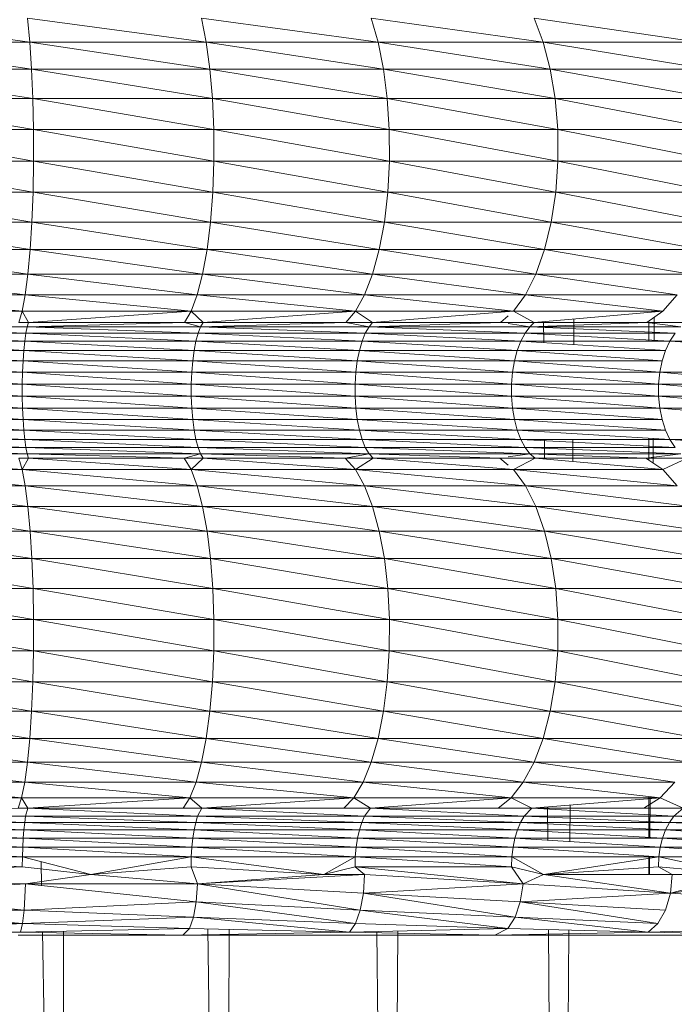
# Model space of a CAD drawing. Units: millimetres. Extents: x -1796 to 4924, y -2057 to 2695.
# Drawn here: x 3696 to 3707, y 1221 to 1237 of the extents above; entities that cross this region are included whole.
import ezdxf

# ---------------------------------------------------------------- set-up
doc = ezdxf.new("R2010")
doc.units = ezdxf.units.MM
doc.layers.add('A-GENM', color=13, linetype='Continuous', lineweight=9)
doc.layers.add('G-IMPT', color=8, linetype='Continuous', lineweight=9)

# ---------------------------------------------------------------- blocks, each defined once
blk = doc.blocks.new('D-Leg Lift - 33_DWG-378749-South')
at = {"layer": 'G-IMPT'}
for p, q in [((275.823, 1237.014), (278.78, 1236.619)), ((281.698, 1236.619), (278.741, 1237.014)), ((278.78, 1236.619), (278.741, 1237.014)), ((284.539, 1236.619), (281.621, 1237.014)), ((281.698, 1236.619), (281.621, 1237.014)), ((287.267, 1236.619), (284.425, 1237.014)), ((284.539, 1236.619), (284.425, 1237.014)), ((289.845, 1236.619), (287.117, 1237.014)), ((287.267, 1236.619), (287.117, 1237.014)), ((275.823, 1236.619), (278.81, 1236.172)), ((275.823, 1236.619), (278.78, 1236.619)), ((281.758, 1236.172), (278.78, 1236.619)), ((281.698, 1236.619), (278.78, 1236.619)), ((278.81, 1236.172), (278.78, 1236.619)), ((284.628, 1236.172), (281.698, 1236.619)), ((284.539, 1236.619), (281.698, 1236.619)), ((281.758, 1236.172), (281.698, 1236.619)), ((287.384, 1236.172), (284.539, 1236.619)), ((287.267, 1236.619), (284.539, 1236.619)), ((284.628, 1236.172), (284.539, 1236.619)), ((289.989, 1236.172), (287.267, 1236.619)), ((289.845, 1236.619), (287.267, 1236.619)), ((287.384, 1236.172), (287.267, 1236.619)), ((275.823, 1236.172), (278.831, 1235.686)), ((275.823, 1236.172), (278.81, 1236.172)), ((281.8, 1235.686), (278.81, 1236.172)), ((281.758, 1236.172), (278.81, 1236.172)), ((278.831, 1235.686), (278.81, 1236.172)), ((284.69, 1235.686), (281.758, 1236.172)), ((284.628, 1236.172), (281.758, 1236.172)), ((281.8, 1235.686), (281.758, 1236.172)), ((287.465, 1235.686), (284.628, 1236.172)), ((287.384, 1236.172), (284.628, 1236.172)), ((284.69, 1235.686), (284.628, 1236.172)), ((290.089, 1235.686), (287.384, 1236.172)), ((289.989, 1236.172), (287.384, 1236.172)), ((287.465, 1235.686), (287.384, 1236.172)), ((275.823, 1235.686), (278.842, 1235.175)), ((275.823, 1235.686), (278.831, 1235.686)), ((281.822, 1235.175), (278.831, 1235.686)), ((281.8, 1235.686), (278.831, 1235.686)), ((278.842, 1235.175), (278.831, 1235.686)), ((284.723, 1235.175), (281.8, 1235.686)), ((284.69, 1235.686), (281.8, 1235.686)), ((281.822, 1235.175), (281.8, 1235.686)), ((287.509, 1235.175), (284.69, 1235.686)), ((287.465, 1235.686), (284.69, 1235.686)), ((284.723, 1235.175), (284.69, 1235.686)), ((290.142, 1235.175), (287.465, 1235.686)), ((290.089, 1235.686), (287.465, 1235.686)), ((287.509, 1235.175), (287.465, 1235.686)), ((275.823, 1235.175), (278.843, 1234.654)), ((275.823, 1235.175), (278.842, 1235.175)), ((281.824, 1234.654), (278.842, 1235.175)), ((281.822, 1235.175), (278.842, 1235.175)), ((278.843, 1234.654), (278.842, 1235.175)), ((284.726, 1234.654), (281.822, 1235.175)), ((284.723, 1235.175), (281.822, 1235.175)), ((281.824, 1234.654), (281.822, 1235.175)), ((287.512, 1234.654), (284.723, 1235.175)), ((287.509, 1235.175), (284.723, 1235.175)), ((284.726, 1234.654), (284.723, 1235.175)), ((290.146, 1234.654), (287.509, 1235.175)), ((290.142, 1235.175), (287.509, 1235.175)), ((287.512, 1234.654), (287.509, 1235.175)), ((275.823, 1234.654), (278.834, 1234.14)), ((275.823, 1234.654), (278.843, 1234.654)), ((278.834, 1234.14), (278.843, 1234.654)), ((281.805, 1234.14), (278.843, 1234.654)), ((281.824, 1234.654), (278.843, 1234.654)), ((281.805, 1234.14), (281.824, 1234.654)), ((284.698, 1234.14), (281.824, 1234.654)), ((284.726, 1234.654), (281.824, 1234.654)), ((284.698, 1234.14), (284.726, 1234.654)), ((287.476, 1234.14), (284.726, 1234.654)), ((287.512, 1234.654), (284.726, 1234.654)), ((287.476, 1234.14), (287.512, 1234.654)), ((290.102, 1234.14), (287.512, 1234.654)), ((290.146, 1234.654), (287.512, 1234.654)), ((275.823, 1234.14), (278.815, 1233.648)), ((275.823, 1234.14), (278.834, 1234.14)), ((278.815, 1233.648), (278.834, 1234.14)), ((281.767, 1233.648), (278.834, 1234.14)), ((281.805, 1234.14), (278.834, 1234.14)), ((281.767, 1233.648), (281.805, 1234.14)), ((284.642, 1233.648), (281.805, 1234.14)), ((284.698, 1234.14), (281.805, 1234.14)), ((284.642, 1233.648), (284.698, 1234.14)), ((287.401, 1233.648), (284.698, 1234.14)), ((287.476, 1234.14), (284.698, 1234.14)), ((287.401, 1233.648), (287.476, 1234.14)), ((290.01, 1233.648), (287.476, 1234.14)), ((290.102, 1234.14), (287.476, 1234.14)), ((275.823, 1233.648), (278.786, 1233.193)), ((275.823, 1233.648), (278.815, 1233.648)), ((278.786, 1233.193), (278.815, 1233.648)), ((281.71, 1233.193), (278.815, 1233.648)), ((281.767, 1233.648), (278.815, 1233.648)), ((281.71, 1233.193), (281.767, 1233.648)), ((284.557, 1233.193), (281.767, 1233.648)), ((284.642, 1233.648), (281.767, 1233.648)), ((284.557, 1233.193), (284.642, 1233.648)), ((287.29, 1233.193), (284.642, 1233.648)), ((287.401, 1233.648), (284.642, 1233.648)), ((287.29, 1233.193), (287.401, 1233.648)), ((289.874, 1233.193), (287.401, 1233.648)), ((290.01, 1233.648), (287.401, 1233.648)), ((275.823, 1233.193), (278.749, 1232.788)), ((275.823, 1233.193), (278.786, 1233.193)), ((278.749, 1232.788), (278.786, 1233.193)), ((281.636, 1232.788), (278.786, 1233.193)), ((281.71, 1233.193), (278.786, 1233.193)), ((281.636, 1232.788), (281.71, 1233.193)), ((284.447, 1232.788), (281.71, 1233.193)), ((284.557, 1233.193), (281.71, 1233.193)), ((284.447, 1232.788), (284.557, 1233.193)), ((287.146, 1232.788), (284.557, 1233.193)), ((287.29, 1233.193), (284.557, 1233.193)), ((287.146, 1232.788), (287.29, 1233.193)), ((289.697, 1232.788), (287.29, 1233.193)), ((289.874, 1233.193), (287.29, 1233.193)), ((275.823, 1232.788), (278.704, 1232.446)), ((275.823, 1232.788), (278.749, 1232.788)), ((278.704, 1232.446), (278.749, 1232.788)), ((281.547, 1232.446), (278.749, 1232.788)), ((281.636, 1232.788), (278.749, 1232.788)), ((281.547, 1232.446), (281.636, 1232.788)), ((284.315, 1232.446), (281.636, 1232.788)), ((284.447, 1232.788), (281.636, 1232.788)), ((284.315, 1232.446), (284.447, 1232.788)), ((286.973, 1232.446), (284.447, 1232.788)), ((287.146, 1232.788), (284.447, 1232.788)), ((286.973, 1232.446), (287.146, 1232.788)), ((289.485, 1232.446), (287.146, 1232.788)), ((289.697, 1232.788), (287.146, 1232.788)), ((278.653, 1232.177), (275.823, 1232.446)), ((275.823, 1232.446), (278.704, 1232.446)), ((278.653, 1232.177), (278.704, 1232.446)), ((281.446, 1232.177), (278.704, 1232.446)), ((281.547, 1232.446), (278.704, 1232.446)), ((281.446, 1232.177), (281.547, 1232.446)), ((284.166, 1232.177), (281.547, 1232.446)), ((284.315, 1232.446), (281.547, 1232.446)), ((284.166, 1232.177), (284.315, 1232.446)), ((286.777, 1232.177), (284.315, 1232.446)), ((286.973, 1232.446), (284.315, 1232.446)), ((286.777, 1232.177), (286.973, 1232.446)), ((289.245, 1232.177), (286.973, 1232.446)), ((289.485, 1232.446), (286.973, 1232.446)), ((289.245, 1232.177), (289.485, 1232.446)), ((275.823, 1232.177), (278.653, 1232.177)), ((278.598, 1231.988), (278.653, 1232.177)), ((278.756, 1231.988), (278.653, 1232.177)), ((278.653, 1232.177), (281.446, 1232.177)), ((278.756, 1231.988), (281.446, 1232.177)), ((281.336, 1231.988), (281.446, 1232.177)), ((281.644, 1231.988), (281.446, 1232.177)), ((284.166, 1232.177), (281.446, 1232.177)), ((281.644, 1231.988), (284.166, 1232.177)), ((284.003, 1231.988), (284.166, 1232.177)), ((284.446, 1231.988), (284.166, 1232.177)), ((286.777, 1232.177), (284.166, 1232.177)), ((284.446, 1231.988), (286.777, 1232.177)), ((286.563, 1231.988), (286.69, 1232.1)), ((287.121, 1231.988), (286.777, 1232.177)), ((289.245, 1232.177), (286.777, 1232.177)), ((287.121, 1231.988), (289.245, 1232.177)), ((288.982, 1231.988), (289.245, 1232.177)), ((289.105, 1232.076), (289.102, 1231.682)), ((278.735, 1231.916), (275.823, 1231.916)), ((275.823, 1231.916), (278.714, 1231.813)), ((278.598, 1231.988), (278.756, 1231.988)), ((278.735, 1231.916), (278.714, 1231.813)), ((278.756, 1231.988), (278.735, 1231.916)), ((278.735, 1231.916), (281.336, 1231.988)), ((278.735, 1231.916), (281.604, 1231.916)), ((278.735, 1231.916), (281.563, 1231.813)), ((278.756, 1231.988), (281.336, 1231.988)), ((281.336, 1231.988), (281.644, 1231.988)), ((281.336, 1231.988), (281.604, 1231.916)), ((281.604, 1231.916), (281.563, 1231.813)), ((281.644, 1231.988), (281.604, 1231.916)), ((281.604, 1231.916), (284.003, 1231.988)), ((281.604, 1231.916), (284.388, 1231.916)), ((281.604, 1231.916), (284.327, 1231.813)), ((281.644, 1231.988), (284.003, 1231.988)), ((284.003, 1231.988), (284.446, 1231.988)), ((284.003, 1231.988), (284.388, 1231.916)), ((284.388, 1231.916), (284.327, 1231.813)), ((284.446, 1231.988), (284.388, 1231.916)), ((284.388, 1231.916), (286.563, 1231.988)), ((284.388, 1231.916), (287.048, 1231.916)), ((284.388, 1231.916), (286.968, 1231.813)), ((284.446, 1231.988), (286.563, 1231.988)), ((286.563, 1231.988), (287.121, 1231.988)), ((286.69, 1231.969), (287.048, 1231.916)), ((287.048, 1231.916), (286.968, 1231.813)), ((287.121, 1231.988), (287.048, 1231.916)), ((287.048, 1231.916), (288.982, 1231.988)), ((287.048, 1231.916), (289.544, 1231.916)), ((287.048, 1231.916), (289.447, 1231.813)), ((287.121, 1231.988), (288.982, 1231.988)), ((287.276, 1231.657), (287.273, 1232.002)), ((287.776, 1232.046), (287.773, 1231.625)), ((288.982, 1231.988), (289.631, 1231.988)), ((288.982, 1231.988), (289.544, 1231.916)), ((289.014, 1231.988), (289.014, 1231.682)), ((275.823, 1231.813), (278.714, 1231.813)), ((275.823, 1231.813), (278.696, 1231.682)), ((278.714, 1231.813), (278.696, 1231.682)), ((278.714, 1231.813), (281.526, 1231.682)), ((278.714, 1231.813), (281.563, 1231.813)), ((281.526, 1231.682), (281.563, 1231.813)), ((284.327, 1231.813), (281.563, 1231.813)), ((281.563, 1231.813), (284.274, 1231.682)), ((284.327, 1231.813), (284.274, 1231.682)), ((286.968, 1231.813), (284.327, 1231.813)), ((284.327, 1231.813), (286.898, 1231.682)), ((286.968, 1231.813), (286.898, 1231.682)), ((289.447, 1231.813), (286.968, 1231.813)), ((286.968, 1231.813), (289.361, 1231.682)), ((289.447, 1231.813), (289.361, 1231.682)), ((278.696, 1231.682), (275.823, 1231.682)), ((275.823, 1231.682), (278.68, 1231.527)), ((278.696, 1231.682), (278.68, 1231.527)), ((278.696, 1231.682), (281.526, 1231.682)), ((278.696, 1231.682), (281.496, 1231.527)), ((281.526, 1231.682), (281.496, 1231.527)), ((281.526, 1231.682), (284.229, 1231.527)), ((281.526, 1231.682), (284.274, 1231.682)), ((284.229, 1231.527), (284.274, 1231.682)), ((286.898, 1231.682), (284.274, 1231.682)), ((284.274, 1231.682), (286.839, 1231.527)), ((286.898, 1231.682), (286.839, 1231.527)), ((289.361, 1231.682), (286.898, 1231.682)), ((286.898, 1231.682), (289.289, 1231.527)), ((289.361, 1231.682), (289.289, 1231.527)), ((291.626, 1231.682), (289.361, 1231.682)), ((289.361, 1231.682), (291.542, 1231.527)), ((278.68, 1231.527), (275.823, 1231.527)), ((275.823, 1231.527), (278.669, 1231.353)), ((278.68, 1231.527), (278.669, 1231.353)), ((281.496, 1231.527), (278.68, 1231.527)), ((278.68, 1231.527), (281.473, 1231.353)), ((281.496, 1231.527), (281.473, 1231.353)), ((281.496, 1231.527), (284.229, 1231.527)), ((281.496, 1231.527), (284.194, 1231.353)), ((284.229, 1231.527), (284.194, 1231.353)), ((284.229, 1231.527), (286.793, 1231.353)), ((284.229, 1231.527), (286.839, 1231.527)), ((286.793, 1231.353), (286.839, 1231.527)), ((289.289, 1231.527), (286.839, 1231.527)), ((286.839, 1231.527), (289.233, 1231.353)), ((289.289, 1231.527), (289.233, 1231.353)), ((278.669, 1231.353), (275.823, 1231.353)), ((275.823, 1231.353), (278.661, 1231.165)), ((278.669, 1231.353), (278.661, 1231.165)), ((281.473, 1231.353), (278.669, 1231.353)), ((278.669, 1231.353), (281.456, 1231.165)), ((281.473, 1231.353), (281.456, 1231.165)), ((284.194, 1231.353), (281.473, 1231.353)), ((281.473, 1231.353), (284.17, 1231.165)), ((284.194, 1231.353), (284.17, 1231.165)), ((284.194, 1231.353), (286.793, 1231.353)), ((284.194, 1231.353), (286.762, 1231.165)), ((286.793, 1231.353), (286.762, 1231.165)), ((286.793, 1231.353), (289.195, 1231.165)), ((286.793, 1231.353), (289.233, 1231.353)), ((289.195, 1231.165), (289.233, 1231.353)), ((278.661, 1231.165), (275.823, 1231.165)), ((275.823, 1231.165), (278.656, 1230.968)), ((278.661, 1231.165), (278.656, 1230.968)), ((281.456, 1231.165), (278.661, 1231.165)), ((278.661, 1231.165), (281.448, 1230.968)), ((281.456, 1231.165), (281.448, 1230.968)), ((284.17, 1231.165), (281.456, 1231.165)), ((281.456, 1231.165), (284.158, 1230.968)), ((284.17, 1231.165), (284.158, 1230.968)), ((286.762, 1231.165), (284.17, 1231.165)), ((284.17, 1231.165), (286.746, 1230.968)), ((286.762, 1231.165), (286.746, 1230.968)), ((286.762, 1231.165), (289.195, 1231.165)), ((286.762, 1231.165), (289.175, 1230.968)), ((289.195, 1231.165), (289.175, 1230.968)), ((289.195, 1231.165), (291.41, 1230.968)), ((289.195, 1231.165), (291.432, 1231.165)), ((278.656, 1230.968), (275.823, 1230.968)), ((275.823, 1230.968), (278.656, 1230.768)), ((281.448, 1230.968), (278.656, 1230.968)), ((278.656, 1230.968), (281.448, 1230.768)), ((278.656, 1230.968), (278.656, 1230.768)), ((284.158, 1230.968), (281.448, 1230.968)), ((281.448, 1230.968), (284.158, 1230.768)), ((281.448, 1230.968), (281.448, 1230.768)), ((286.746, 1230.968), (284.158, 1230.968)), ((284.158, 1230.968), (286.746, 1230.768)), ((284.158, 1230.968), (284.158, 1230.768)), ((289.175, 1230.968), (286.746, 1230.968)), ((286.746, 1230.968), (289.175, 1230.768)), ((286.746, 1230.968), (286.746, 1230.768)), ((289.175, 1230.968), (291.41, 1230.968)), ((289.175, 1230.968), (291.41, 1230.768)), ((289.175, 1230.968), (289.175, 1230.768)), ((278.656, 1230.768), (275.823, 1230.768)), ((275.823, 1230.768), (278.661, 1230.571)), ((281.448, 1230.768), (278.656, 1230.768)), ((278.656, 1230.768), (281.456, 1230.571)), ((278.656, 1230.768), (278.661, 1230.571)), ((284.158, 1230.768), (281.448, 1230.768)), ((281.448, 1230.768), (284.17, 1230.571)), ((281.448, 1230.768), (281.456, 1230.571)), ((286.746, 1230.768), (284.158, 1230.768)), ((284.158, 1230.768), (286.762, 1230.571)), ((284.158, 1230.768), (284.17, 1230.571)), ((289.175, 1230.768), (286.746, 1230.768)), ((286.746, 1230.768), (289.195, 1230.571)), ((286.746, 1230.768), (286.762, 1230.571)), ((291.41, 1230.768), (289.175, 1230.768)), ((289.175, 1230.768), (291.432, 1230.571)), ((289.175, 1230.768), (289.195, 1230.571)), ((278.661, 1230.571), (275.823, 1230.571)), ((275.823, 1230.571), (278.669, 1230.383)), ((281.456, 1230.571), (278.661, 1230.571)), ((278.661, 1230.571), (281.473, 1230.383)), ((278.661, 1230.571), (278.669, 1230.383)), ((284.17, 1230.571), (281.456, 1230.571)), ((281.456, 1230.571), (284.194, 1230.383)), ((281.456, 1230.571), (281.473, 1230.383)), ((286.762, 1230.571), (284.17, 1230.571)), ((284.17, 1230.571), (286.793, 1230.383)), ((284.17, 1230.571), (284.194, 1230.383)), ((289.195, 1230.571), (286.762, 1230.571)), ((286.762, 1230.571), (289.233, 1230.383)), ((286.762, 1230.571), (286.793, 1230.383)), ((291.432, 1230.571), (289.195, 1230.571)), ((289.195, 1230.571), (291.477, 1230.383)), ((289.195, 1230.571), (289.233, 1230.383)), ((278.669, 1230.383), (275.823, 1230.383)), ((275.823, 1230.383), (278.68, 1230.209)), ((281.473, 1230.383), (278.669, 1230.383)), ((278.669, 1230.383), (281.496, 1230.209)), ((278.669, 1230.383), (278.68, 1230.209)), ((284.194, 1230.383), (281.473, 1230.383)), ((281.473, 1230.383), (284.229, 1230.209)), ((281.473, 1230.383), (281.496, 1230.209)), ((286.793, 1230.383), (284.194, 1230.383)), ((284.194, 1230.383), (286.839, 1230.209)), ((284.194, 1230.383), (284.229, 1230.209)), ((289.233, 1230.383), (286.793, 1230.383)), ((286.793, 1230.383), (289.289, 1230.209)), ((286.793, 1230.383), (286.839, 1230.209)), ((289.233, 1230.383), (289.289, 1230.209)), ((278.68, 1230.209), (275.823, 1230.209)), ((275.823, 1230.209), (278.696, 1230.054)), ((281.496, 1230.209), (278.68, 1230.209)), ((278.68, 1230.209), (281.526, 1230.054)), ((278.68, 1230.209), (278.696, 1230.054)), ((284.229, 1230.209), (281.496, 1230.209)), ((281.496, 1230.209), (284.274, 1230.054)), ((281.496, 1230.209), (281.526, 1230.054)), ((286.839, 1230.209), (284.229, 1230.209)), ((284.229, 1230.209), (286.898, 1230.054)), ((284.229, 1230.209), (284.274, 1230.054)), ((289.289, 1230.209), (286.839, 1230.209)), ((286.839, 1230.209), (289.361, 1230.054)), ((286.839, 1230.209), (286.898, 1230.054)), ((289.289, 1230.209), (289.361, 1230.054)), ((278.696, 1230.054), (275.823, 1230.054)), ((275.823, 1230.054), (278.714, 1229.923)), ((281.526, 1230.054), (278.696, 1230.054)), ((278.696, 1230.054), (281.563, 1229.923)), ((278.696, 1230.054), (278.714, 1229.923)), ((284.274, 1230.054), (281.526, 1230.054)), ((281.526, 1230.054), (284.327, 1229.923)), ((281.526, 1230.054), (281.563, 1229.923)), ((286.898, 1230.054), (284.274, 1230.054)), ((284.274, 1230.054), (286.968, 1229.923)), ((284.274, 1230.054), (284.327, 1229.923)), ((289.361, 1230.054), (286.898, 1230.054)), ((286.898, 1230.054), (289.447, 1229.923)), ((286.898, 1230.054), (286.968, 1229.923)), ((287.292, 1229.734), (287.289, 1230.054)), ((287.76, 1230.054), (287.757, 1229.692)), ((289.015, 1230.075), (289.015, 1229.714)), ((289.088, 1230.071), (289.084, 1229.667)), ((291.626, 1230.054), (289.361, 1230.054)), ((289.361, 1230.054), (291.726, 1229.923)), ((289.361, 1230.054), (289.447, 1229.923)), ((278.735, 1229.82), (275.823, 1229.923)), ((278.714, 1229.923), (275.823, 1229.923)), ((275.823, 1229.82), (278.735, 1229.82)), ((278.735, 1229.82), (278.714, 1229.923)), ((281.604, 1229.82), (278.714, 1229.923)), ((281.563, 1229.923), (278.714, 1229.923)), ((281.333, 1229.748), (278.735, 1229.82)), ((278.757, 1229.748), (278.735, 1229.82)), ((278.735, 1229.82), (281.604, 1229.82)), ((281.333, 1229.748), (281.604, 1229.82)), ((281.604, 1229.82), (281.563, 1229.923)), ((284.388, 1229.82), (281.563, 1229.923)), ((284.327, 1229.923), (281.563, 1229.923)), ((283.996, 1229.748), (281.604, 1229.82)), ((281.648, 1229.748), (281.604, 1229.82)), ((281.604, 1229.82), (284.388, 1229.82)), ((283.996, 1229.748), (284.388, 1229.82)), ((284.388, 1229.82), (284.327, 1229.923)), ((287.048, 1229.82), (284.327, 1229.923)), ((286.968, 1229.923), (284.327, 1229.923)), ((286.55, 1229.748), (284.388, 1229.82)), ((284.454, 1229.748), (284.388, 1229.82)), ((284.388, 1229.82), (287.048, 1229.82)), ((286.69, 1229.768), (287.048, 1229.82)), ((287.048, 1229.82), (286.968, 1229.923)), ((289.544, 1229.82), (286.968, 1229.923)), ((289.447, 1229.923), (286.968, 1229.923)), ((288.964, 1229.748), (287.048, 1229.82)), ((287.135, 1229.748), (287.048, 1229.82)), ((287.048, 1229.82), (289.544, 1229.82)), ((288.964, 1229.748), (289.544, 1229.82)), ((275.823, 1229.748), (278.653, 1229.56)), ((278.597, 1229.748), (278.757, 1229.748)), ((278.597, 1229.748), (278.653, 1229.56)), ((278.757, 1229.748), (278.653, 1229.56)), ((281.333, 1229.748), (278.757, 1229.748)), ((278.757, 1229.748), (281.446, 1229.56)), ((281.333, 1229.748), (281.648, 1229.748)), ((281.333, 1229.748), (281.446, 1229.56)), ((281.648, 1229.748), (281.446, 1229.56)), ((283.996, 1229.748), (281.648, 1229.748)), ((281.648, 1229.748), (284.166, 1229.56)), ((283.996, 1229.748), (284.454, 1229.748)), ((283.996, 1229.748), (284.166, 1229.56)), ((284.454, 1229.748), (284.166, 1229.56)), ((286.55, 1229.748), (284.454, 1229.748)), ((284.454, 1229.748), (286.777, 1229.56)), ((286.55, 1229.748), (287.135, 1229.748)), ((286.55, 1229.748), (286.69, 1229.632)), ((287.135, 1229.748), (286.777, 1229.56)), ((288.964, 1229.748), (287.135, 1229.748)), ((287.135, 1229.748), (289.245, 1229.56)), ((288.964, 1229.748), (289.65, 1229.748)), ((288.964, 1229.748), (289.245, 1229.56)), ((289.65, 1229.748), (289.245, 1229.56)), ((275.823, 1229.56), (278.653, 1229.56)), ((275.823, 1229.56), (278.704, 1229.29)), ((281.446, 1229.56), (278.653, 1229.56)), ((281.547, 1229.29), (278.653, 1229.56)), ((278.653, 1229.56), (278.704, 1229.29)), ((284.166, 1229.56), (281.446, 1229.56)), ((284.315, 1229.29), (281.446, 1229.56)), ((281.446, 1229.56), (281.547, 1229.29)), ((286.777, 1229.56), (284.166, 1229.56)), ((286.973, 1229.29), (284.166, 1229.56)), ((284.166, 1229.56), (284.315, 1229.29)), ((289.245, 1229.56), (286.777, 1229.56)), ((289.485, 1229.29), (286.777, 1229.56)), ((286.777, 1229.56), (286.973, 1229.29)), ((289.245, 1229.56), (289.485, 1229.29)), ((275.823, 1229.29), (278.749, 1228.948)), ((275.823, 1229.29), (278.704, 1229.29)), ((281.636, 1228.948), (278.704, 1229.29)), ((281.547, 1229.29), (278.704, 1229.29)), ((278.749, 1228.948), (278.704, 1229.29)), ((284.447, 1228.948), (281.547, 1229.29)), ((284.315, 1229.29), (281.547, 1229.29)), ((281.636, 1228.948), (281.547, 1229.29)), ((287.146, 1228.948), (284.315, 1229.29)), ((286.973, 1229.29), (284.315, 1229.29)), ((284.447, 1228.948), (284.315, 1229.29)), ((289.697, 1228.948), (286.973, 1229.29)), ((289.485, 1229.29), (286.973, 1229.29)), ((287.146, 1228.948), (286.973, 1229.29)), ((275.823, 1228.948), (278.786, 1228.543)), ((275.823, 1228.948), (278.749, 1228.948)), ((281.71, 1228.543), (278.749, 1228.948)), ((281.636, 1228.948), (278.749, 1228.948)), ((278.786, 1228.543), (278.749, 1228.948)), ((284.557, 1228.543), (281.636, 1228.948)), ((284.447, 1228.948), (281.636, 1228.948)), ((281.71, 1228.543), (281.636, 1228.948)), ((287.29, 1228.543), (284.447, 1228.948)), ((287.146, 1228.948), (284.447, 1228.948)), ((284.557, 1228.543), (284.447, 1228.948)), ((289.874, 1228.543), (287.146, 1228.948)), ((289.697, 1228.948), (287.146, 1228.948)), ((287.29, 1228.543), (287.146, 1228.948)), ((275.823, 1228.543), (278.815, 1228.088)), ((275.823, 1228.543), (278.786, 1228.543)), ((281.767, 1228.088), (278.786, 1228.543)), ((281.71, 1228.543), (278.786, 1228.543)), ((278.815, 1228.088), (278.786, 1228.543)), ((284.642, 1228.088), (281.71, 1228.543)), ((284.557, 1228.543), (281.71, 1228.543)), ((281.767, 1228.088), (281.71, 1228.543)), ((287.401, 1228.088), (284.557, 1228.543)), ((287.29, 1228.543), (284.557, 1228.543)), ((284.642, 1228.088), (284.557, 1228.543)), ((290.01, 1228.088), (287.29, 1228.543)), ((289.874, 1228.543), (287.29, 1228.543)), ((287.401, 1228.088), (287.29, 1228.543)), ((275.823, 1228.088), (278.834, 1227.595)), ((275.823, 1228.088), (278.815, 1228.088)), ((281.805, 1227.595), (278.815, 1228.088)), ((281.767, 1228.088), (278.815, 1228.088)), ((278.834, 1227.595), (278.815, 1228.088)), ((284.698, 1227.595), (281.767, 1228.088)), ((284.642, 1228.088), (281.767, 1228.088)), ((281.805, 1227.595), (281.767, 1228.088)), ((287.476, 1227.595), (284.642, 1228.088)), ((287.401, 1228.088), (284.642, 1228.088)), ((284.698, 1227.595), (284.642, 1228.088)), ((290.102, 1227.595), (287.401, 1228.088)), ((290.01, 1228.088), (287.401, 1228.088)), ((287.476, 1227.595), (287.401, 1228.088)), ((275.823, 1227.595), (278.843, 1227.082)), ((275.823, 1227.595), (278.834, 1227.595)), ((281.824, 1227.082), (278.834, 1227.595)), ((281.805, 1227.595), (278.834, 1227.595)), ((278.843, 1227.082), (278.834, 1227.595)), ((284.726, 1227.082), (281.805, 1227.595)), ((284.698, 1227.595), (281.805, 1227.595)), ((281.824, 1227.082), (281.805, 1227.595)), ((287.512, 1227.082), (284.698, 1227.595)), ((287.476, 1227.595), (284.698, 1227.595)), ((284.726, 1227.082), (284.698, 1227.595)), ((290.146, 1227.082), (287.476, 1227.595)), ((290.102, 1227.595), (287.476, 1227.595)), ((287.512, 1227.082), (287.476, 1227.595)), ((275.823, 1227.082), (278.842, 1226.561)), ((275.823, 1227.082), (278.843, 1227.082)), ((278.842, 1226.561), (278.843, 1227.082)), ((281.822, 1226.561), (278.843, 1227.082)), ((281.824, 1227.082), (278.843, 1227.082)), ((281.822, 1226.561), (281.824, 1227.082)), ((284.723, 1226.561), (281.824, 1227.082)), ((284.726, 1227.082), (281.824, 1227.082)), ((284.723, 1226.561), (284.726, 1227.082)), ((287.509, 1226.561), (284.726, 1227.082)), ((287.512, 1227.082), (284.726, 1227.082)), ((287.509, 1226.561), (287.512, 1227.082)), ((290.142, 1226.561), (287.512, 1227.082)), ((290.146, 1227.082), (287.512, 1227.082)), ((275.823, 1226.561), (278.831, 1226.05)), ((275.823, 1226.561), (278.842, 1226.561)), ((278.831, 1226.05), (278.842, 1226.561)), ((281.8, 1226.05), (278.842, 1226.561)), ((281.822, 1226.561), (278.842, 1226.561)), ((281.8, 1226.05), (281.822, 1226.561)), ((284.69, 1226.05), (281.822, 1226.561)), ((284.723, 1226.561), (281.822, 1226.561)), ((284.69, 1226.05), (284.723, 1226.561)), ((287.465, 1226.05), (284.723, 1226.561)), ((287.509, 1226.561), (284.723, 1226.561)), ((287.465, 1226.05), (287.509, 1226.561)), ((290.089, 1226.05), (287.509, 1226.561)), ((290.142, 1226.561), (287.509, 1226.561)), ((275.823, 1226.05), (278.81, 1225.564)), ((275.823, 1226.05), (278.831, 1226.05)), ((278.81, 1225.564), (278.831, 1226.05)), ((281.758, 1225.564), (278.831, 1226.05)), ((281.8, 1226.05), (278.831, 1226.05)), ((281.758, 1225.564), (281.8, 1226.05)), ((284.628, 1225.564), (281.8, 1226.05)), ((284.69, 1226.05), (281.8, 1226.05)), ((284.628, 1225.564), (284.69, 1226.05)), ((287.384, 1225.564), (284.69, 1226.05)), ((287.465, 1226.05), (284.69, 1226.05)), ((287.384, 1225.564), (287.465, 1226.05)), ((289.989, 1225.564), (287.465, 1226.05)), ((290.089, 1226.05), (287.465, 1226.05)), ((275.823, 1225.564), (278.78, 1225.117)), ((275.823, 1225.564), (278.81, 1225.564)), ((278.78, 1225.117), (278.81, 1225.564)), ((281.698, 1225.117), (278.81, 1225.564)), ((281.758, 1225.564), (278.81, 1225.564)), ((281.698, 1225.117), (281.758, 1225.564)), ((284.539, 1225.117), (281.758, 1225.564)), ((284.628, 1225.564), (281.758, 1225.564)), ((284.539, 1225.117), (284.628, 1225.564)), ((287.267, 1225.117), (284.628, 1225.564)), ((287.384, 1225.564), (284.628, 1225.564)), ((287.267, 1225.117), (287.384, 1225.564)), ((289.845, 1225.117), (287.384, 1225.564)), ((289.989, 1225.564), (287.384, 1225.564)), ((275.823, 1225.117), (278.741, 1224.722)), ((275.823, 1225.117), (278.78, 1225.117)), ((278.741, 1224.722), (278.78, 1225.117)), ((281.621, 1224.722), (278.78, 1225.117)), ((281.698, 1225.117), (278.78, 1225.117)), ((281.621, 1224.722), (281.698, 1225.117)), ((284.425, 1224.722), (281.698, 1225.117)), ((284.539, 1225.117), (281.698, 1225.117)), ((284.425, 1224.722), (284.539, 1225.117)), ((287.117, 1224.722), (284.539, 1225.117)), ((287.267, 1225.117), (284.539, 1225.117)), ((287.117, 1224.722), (287.267, 1225.117)), ((289.662, 1224.722), (287.267, 1225.117)), ((289.845, 1225.117), (287.267, 1225.117)), ((275.823, 1224.722), (278.695, 1224.392)), ((275.823, 1224.722), (278.741, 1224.722)), ((278.695, 1224.392), (278.741, 1224.722)), ((281.53, 1224.392), (278.741, 1224.722)), ((281.621, 1224.722), (278.741, 1224.722)), ((281.53, 1224.392), (281.621, 1224.722)), ((284.29, 1224.392), (281.621, 1224.722)), ((284.425, 1224.722), (281.621, 1224.722)), ((284.29, 1224.392), (284.425, 1224.722)), ((286.939, 1224.392), (284.425, 1224.722)), ((287.117, 1224.722), (284.425, 1224.722)), ((286.939, 1224.392), (287.117, 1224.722)), ((289.444, 1224.392), (287.117, 1224.722)), ((289.662, 1224.722), (287.117, 1224.722)), ((278.644, 1224.136), (275.823, 1224.392)), ((275.823, 1224.392), (278.695, 1224.392)), ((278.644, 1224.136), (278.695, 1224.392)), ((281.427, 1224.136), (278.695, 1224.392)), ((281.53, 1224.392), (278.695, 1224.392)), ((281.427, 1224.136), (281.53, 1224.392)), ((284.137, 1224.136), (281.53, 1224.392)), ((284.29, 1224.392), (281.53, 1224.392)), ((284.137, 1224.136), (284.29, 1224.392)), ((286.739, 1224.136), (284.29, 1224.392)), ((286.939, 1224.392), (284.29, 1224.392)), ((286.739, 1224.136), (286.939, 1224.392)), ((289.199, 1224.136), (286.939, 1224.392)), ((289.444, 1224.392), (286.939, 1224.392)), ((289.199, 1224.136), (289.444, 1224.392)), ((275.823, 1224.136), (278.644, 1224.136)), ((278.588, 1223.963), (278.644, 1224.136)), ((278.745, 1223.963), (278.644, 1224.136)), ((278.644, 1224.136), (281.427, 1224.136)), ((278.745, 1223.963), (281.427, 1224.136)), ((281.316, 1223.963), (281.427, 1224.136)), ((281.622, 1223.963), (281.427, 1224.136)), ((284.137, 1224.136), (281.427, 1224.136)), ((281.622, 1223.963), (284.137, 1224.136)), ((283.972, 1223.963), (284.137, 1224.136)), ((284.414, 1223.963), (284.137, 1224.136)), ((286.739, 1224.136), (284.137, 1224.136)), ((284.414, 1223.963), (286.739, 1224.136)), ((286.523, 1223.963), (286.739, 1224.136)), ((287.079, 1223.963), (286.739, 1224.136)), ((289.199, 1224.136), (286.739, 1224.136)), ((287.079, 1223.963), (289.199, 1224.136)), ((288.934, 1223.963), (289.199, 1224.136)), ((289.016, 1224.157), (289.016, 1223.469)), ((289.036, 1224.155), (289.03, 1223.469)), ((289.58, 1223.963), (289.199, 1224.136)), ((278.745, 1223.963), (275.823, 1223.909)), ((278.588, 1223.963), (278.745, 1223.963)), ((278.745, 1223.963), (278.71, 1223.83)), ((278.745, 1223.963), (281.316, 1223.963)), ((278.745, 1223.963), (281.622, 1223.963)), ((278.745, 1223.963), (281.555, 1223.83)), ((281.316, 1223.963), (281.622, 1223.963)), ((281.622, 1223.963), (281.555, 1223.83)), ((281.622, 1223.963), (283.972, 1223.963)), ((281.622, 1223.963), (284.414, 1223.963)), ((281.622, 1223.963), (284.316, 1223.83)), ((283.972, 1223.963), (284.414, 1223.963)), ((284.414, 1223.963), (284.316, 1223.83)), ((284.414, 1223.963), (286.523, 1223.963)), ((284.414, 1223.963), (287.079, 1223.963)), ((284.414, 1223.963), (286.953, 1223.83)), ((286.523, 1223.963), (287.079, 1223.963)), ((287.079, 1223.963), (286.953, 1223.83)), ((287.079, 1223.963), (288.934, 1223.963)), ((287.079, 1223.963), (289.58, 1223.963)), ((287.079, 1223.963), (289.429, 1223.83)), ((287.342, 1223.435), (287.337, 1223.984)), ((287.711, 1224.015), (287.706, 1223.413)), ((288.934, 1223.963), (289.58, 1223.963)), ((289.58, 1223.963), (289.429, 1223.83)), ((275.823, 1223.909), (278.71, 1223.83)), ((275.823, 1223.83), (278.71, 1223.83)), ((275.823, 1223.83), (278.695, 1223.729)), ((278.71, 1223.83), (278.695, 1223.729)), ((278.71, 1223.83), (281.524, 1223.729)), ((278.71, 1223.83), (281.555, 1223.83)), ((281.524, 1223.729), (281.555, 1223.83)), ((284.316, 1223.83), (281.555, 1223.83)), ((281.555, 1223.83), (284.27, 1223.729)), ((284.316, 1223.83), (284.27, 1223.729)), ((286.953, 1223.83), (284.316, 1223.83)), ((284.316, 1223.83), (286.893, 1223.729)), ((286.953, 1223.83), (286.893, 1223.729)), ((289.429, 1223.83), (286.953, 1223.83)), ((286.953, 1223.83), (289.355, 1223.729)), ((289.429, 1223.83), (289.355, 1223.729)), ((291.705, 1223.83), (289.429, 1223.83)), ((289.429, 1223.83), (291.619, 1223.729)), ((278.695, 1223.729), (275.823, 1223.729)), ((275.823, 1223.729), (278.681, 1223.607)), ((278.681, 1223.607), (275.823, 1223.607)), ((275.823, 1223.607), (278.67, 1223.469)), ((278.681, 1223.607), (278.67, 1223.469)), ((278.695, 1223.729), (278.681, 1223.607)), ((281.497, 1223.607), (278.681, 1223.607)), ((278.681, 1223.607), (281.476, 1223.469)), ((278.695, 1223.729), (281.524, 1223.729)), ((278.695, 1223.729), (281.497, 1223.607)), ((281.497, 1223.607), (281.476, 1223.469)), ((281.524, 1223.729), (281.497, 1223.607)), ((281.497, 1223.607), (284.231, 1223.607)), ((281.497, 1223.607), (284.199, 1223.469)), ((281.524, 1223.729), (284.231, 1223.607)), ((281.524, 1223.729), (284.27, 1223.729)), ((284.231, 1223.607), (284.199, 1223.469)), ((284.231, 1223.607), (284.27, 1223.729)), ((284.231, 1223.607), (286.8, 1223.469)), ((284.231, 1223.607), (286.842, 1223.607)), ((286.893, 1223.729), (284.27, 1223.729)), ((284.27, 1223.729), (286.842, 1223.607)), ((286.8, 1223.469), (286.842, 1223.607)), ((286.893, 1223.729), (286.842, 1223.607)), ((289.292, 1223.607), (286.842, 1223.607)), ((286.842, 1223.607), (289.241, 1223.469)), ((289.355, 1223.729), (286.893, 1223.729)), ((286.893, 1223.729), (289.292, 1223.607)), ((289.292, 1223.607), (289.241, 1223.469)), ((289.355, 1223.729), (289.292, 1223.607)), ((291.546, 1223.607), (289.292, 1223.607)), ((289.292, 1223.607), (291.486, 1223.469)), ((291.619, 1223.729), (289.355, 1223.729)), ((289.355, 1223.729), (291.546, 1223.607)), ((278.67, 1223.469), (275.823, 1223.469)), ((275.823, 1223.469), (278.662, 1223.319)), ((278.67, 1223.469), (278.662, 1223.319)), ((281.476, 1223.469), (278.67, 1223.469)), ((278.67, 1223.469), (281.46, 1223.319)), ((281.476, 1223.469), (281.46, 1223.319)), ((284.199, 1223.469), (281.476, 1223.469)), ((281.476, 1223.469), (284.176, 1223.319)), ((284.199, 1223.469), (284.176, 1223.319)), ((284.199, 1223.469), (286.8, 1223.469)), ((284.199, 1223.469), (286.769, 1223.319)), ((286.8, 1223.469), (286.769, 1223.319)), ((286.8, 1223.469), (289.203, 1223.319)), ((286.8, 1223.469), (289.241, 1223.469)), ((289.203, 1223.319), (289.241, 1223.469)), ((291.486, 1223.469), (289.241, 1223.469)), ((289.241, 1223.469), (291.442, 1223.319)), ((278.662, 1223.319), (275.823, 1223.319)), ((275.823, 1223.319), (278.658, 1223.159)), ((278.662, 1223.319), (278.658, 1223.159)), ((281.45, 1223.159), (278.662, 1223.319)), ((281.46, 1223.319), (278.662, 1223.319)), ((281.45, 1223.159), (281.46, 1223.319)), ((284.161, 1223.159), (281.46, 1223.319)), ((284.176, 1223.319), (281.46, 1223.319)), ((284.161, 1223.159), (284.176, 1223.319)), ((286.769, 1223.319), (284.176, 1223.319)), ((284.176, 1223.319), (286.751, 1223.159)), ((286.769, 1223.319), (286.751, 1223.159)), ((289.18, 1223.159), (286.769, 1223.319)), ((286.769, 1223.319), (289.203, 1223.319)), ((289.18, 1223.159), (289.203, 1223.319)), ((291.416, 1223.159), (289.203, 1223.319)), ((289.203, 1223.319), (291.442, 1223.319)), ((278.656, 1222.995), (275.823, 1223.159)), ((278.658, 1223.159), (275.823, 1223.159)), ((278.656, 1222.995), (278.658, 1223.159)), ((279.787, 1222.868), (278.658, 1223.159)), ((281.45, 1223.159), (278.658, 1223.159)), ((279.787, 1222.868), (281.45, 1223.159)), ((281.447, 1222.995), (281.45, 1223.159)), ((283.642, 1222.868), (281.45, 1223.159)), ((281.45, 1223.159), (284.161, 1223.159)), ((283.642, 1222.868), (284.161, 1223.159)), ((284.157, 1222.995), (284.161, 1223.159)), ((286.744, 1222.995), (284.161, 1223.159)), ((284.161, 1223.159), (286.751, 1223.159)), ((286.744, 1222.995), (286.751, 1223.159)), ((287.273, 1222.868), (286.751, 1223.159)), ((289.18, 1223.159), (286.751, 1223.159)), ((287.273, 1222.868), (289.18, 1223.159)), ((289.016, 1223.17), (289.016, 1222.868)), ((289.027, 1223.169), (289.025, 1222.868)), ((289.173, 1222.995), (289.18, 1223.159)), ((290.559, 1222.868), (289.18, 1223.159)), ((289.18, 1223.159), (291.416, 1223.159)), ((275.823, 1222.868), (278.656, 1222.995)), ((279.787, 1222.868), (278.656, 1222.995)), ((278.965, 1223.08), (278.973, 1222.684)), ((279.787, 1222.868), (281.447, 1222.995)), ((281.552, 1222.712), (281.447, 1222.995)), ((283.642, 1222.868), (281.447, 1222.995)), ((283.642, 1222.868), (284.157, 1222.995)), ((286.935, 1222.712), (284.157, 1222.995)), ((284.312, 1222.868), (284.157, 1222.995)), ((286.744, 1222.995), (284.157, 1222.995)), ((286.935, 1222.712), (286.744, 1222.995)), ((287.273, 1222.868), (286.744, 1222.995)), ((287.273, 1222.868), (289.173, 1222.995)), ((290.559, 1222.868), (289.173, 1222.995)), ((289.401, 1222.868), (289.173, 1222.995)), ((275.823, 1222.868), (278.71, 1222.712)), ((278.71, 1222.712), (279.787, 1222.868)), ((281.552, 1222.712), (279.787, 1222.868)), ((281.552, 1222.712), (284.312, 1222.868)), ((281.552, 1222.712), (283.642, 1222.868)), ((284.312, 1222.868), (283.642, 1222.868)), ((284.295, 1222.559), (284.312, 1222.868)), ((284.295, 1222.559), (284.312, 1222.868)), ((286.935, 1222.712), (284.312, 1222.868)), ((286.935, 1222.712), (284.312, 1222.868)), ((286.935, 1222.712), (287.273, 1222.868)), ((289.373, 1222.559), (287.273, 1222.868)), ((287.273, 1222.868), (289.401, 1222.868)), ((290.559, 1222.868), (289.373, 1222.559)), ((289.373, 1222.559), (289.401, 1222.868)), ((291.655, 1222.868), (289.373, 1222.559)), ((290.559, 1222.868), (289.401, 1222.868)), ((275.823, 1222.559), (278.71, 1222.712)), ((278.71, 1222.712), (278.688, 1222.28)), ((281.552, 1222.712), (278.71, 1222.712)), ((281.529, 1222.414), (278.71, 1222.712)), ((281.552, 1222.712), (281.529, 1222.414)), ((284.295, 1222.559), (281.552, 1222.712)), ((284.243, 1222.28), (281.552, 1222.712)), ((284.295, 1222.559), (286.935, 1222.712)), ((284.295, 1222.559), (286.935, 1222.712)), ((286.889, 1222.414), (286.935, 1222.712)), ((289.373, 1222.559), (286.935, 1222.712)), ((275.823, 1222.559), (278.688, 1222.28)), ((284.295, 1222.559), (284.243, 1222.28)), ((286.889, 1222.414), (284.295, 1222.559)), ((286.802, 1222.161), (284.295, 1222.559)), ((286.889, 1222.414), (289.373, 1222.559)), ((289.291, 1222.28), (289.373, 1222.559)), ((291.582, 1222.414), (289.373, 1222.559)), ((281.529, 1222.414), (278.688, 1222.28)), ((281.529, 1222.414), (281.484, 1222.161)), ((284.243, 1222.28), (281.529, 1222.414)), ((284.164, 1222.059), (281.529, 1222.414)), ((286.889, 1222.414), (286.802, 1222.161)), ((289.291, 1222.28), (286.889, 1222.414)), ((289.163, 1222.059), (286.889, 1222.414)), ((275.823, 1222.28), (278.661, 1222.059)), ((275.823, 1222.28), (278.688, 1222.28)), ((278.661, 1222.059), (278.688, 1222.28)), ((281.484, 1222.161), (278.661, 1222.059)), ((281.484, 1222.161), (278.688, 1222.28)), ((281.484, 1222.161), (281.422, 1221.977)), ((284.164, 1222.059), (281.484, 1222.161)), ((284.063, 1221.917), (281.484, 1222.161)), ((284.243, 1222.28), (284.164, 1222.059)), ((286.802, 1222.161), (284.243, 1222.28)), ((286.683, 1221.977), (284.243, 1222.28)), ((286.802, 1222.161), (286.683, 1221.977)), ((289.163, 1222.059), (286.802, 1222.161)), ((289.002, 1221.917), (286.802, 1222.161)), ((289.291, 1222.28), (289.163, 1222.059)), ((275.823, 1222.059), (278.661, 1222.059)), ((275.823, 1221.917), (278.661, 1222.059)), ((278.626, 1221.917), (278.661, 1222.059)), ((281.422, 1221.977), (278.626, 1221.917)), ((281.422, 1221.977), (278.661, 1222.059)), ((281.311, 1221.868), (281.422, 1221.977)), ((284.063, 1221.917), (281.422, 1221.977)), ((284.164, 1222.059), (284.063, 1221.917)), ((286.683, 1221.977), (284.063, 1221.917)), ((286.683, 1221.977), (284.164, 1222.059)), ((286.468, 1221.868), (286.683, 1221.977)), ((289.002, 1221.917), (286.683, 1221.977)), ((289.163, 1222.059), (289.002, 1221.917)), ((291.287, 1221.977), (289.002, 1221.917)), ((275.823, 1221.917), (278.626, 1221.917)), ((281.311, 1221.868), (278.588, 1221.868)), ((281.311, 1221.868), (278.626, 1221.917)), ((278.626, 1221.868), (279.339, 1221.868)), ((279.372, 1221.868), (278.626, 1221.868)), ((279.372, 1221.868), (278.626, 1221.868)), ((278.988, 1221.925), (279.335, 1204.18)), ((279.335, 1204.18), (279.339, 1221.932)), ((279.372, 1221.868), (281.311, 1221.868)), ((281.311, 1221.868), (284.063, 1221.917)), ((281.311, 1221.868), (283.951, 1221.868)), ((282.819, 1221.868), (281.311, 1221.868)), ((281.992, 1203.549), (281.724, 1221.97)), ((282.077, 1221.962), (281.992, 1203.549)), ((282.819, 1221.868), (283.938, 1221.868)), ((282.819, 1221.868), (283.951, 1221.868)), ((283.951, 1221.868), (286.468, 1221.868)), ((286.065, 1221.868), (283.951, 1221.868)), ((286.468, 1221.868), (284.063, 1221.917)), ((284.518, 1221.927), (284.722, 1202.497)), ((284.866, 1221.935), (284.722, 1202.497)), ((285.508, 1221.868), (286.065, 1221.868)), ((286.065, 1221.868), (286.629, 1221.868)), ((286.065, 1221.868), (286.468, 1221.868)), ((286.065, 1221.868), (288.823, 1221.868)), ((286.468, 1221.868), (289.002, 1221.917)), ((286.468, 1221.868), (288.823, 1221.868)), ((287.522, 1200.916), (287.354, 1221.96)), ((287.694, 1221.951), (287.522, 1200.916)), ((288.375, 1221.868), (289.016, 1221.868)), ((288.823, 1221.868), (290.981, 1221.868)), ((289.016, 1221.868), (288.823, 1221.868)), ((290.981, 1221.868), (289.002, 1221.917)), ((289.442, 1221.868), (289.016, 1221.868)), ((289.016, 1221.868), (290.981, 1221.868))]:
    blk.add_line(p, q, dxfattribs=at)
blk = doc.blocks.new('D-Leg Lift - D-Leg Lift-378762-South')
blk.add_blockref('D-Leg Lift - 33_DWG-378749-South', (0, 0))

msp = doc.modelspace()

# ---------------------------------------------------------------- block references
at = {"layer": 'A-GENM'}
msp.add_blockref('D-Leg Lift - D-Leg Lift-378762-South', (3417.067, 0), dxfattribs=at)

doc.saveas('drawing.dxf')
